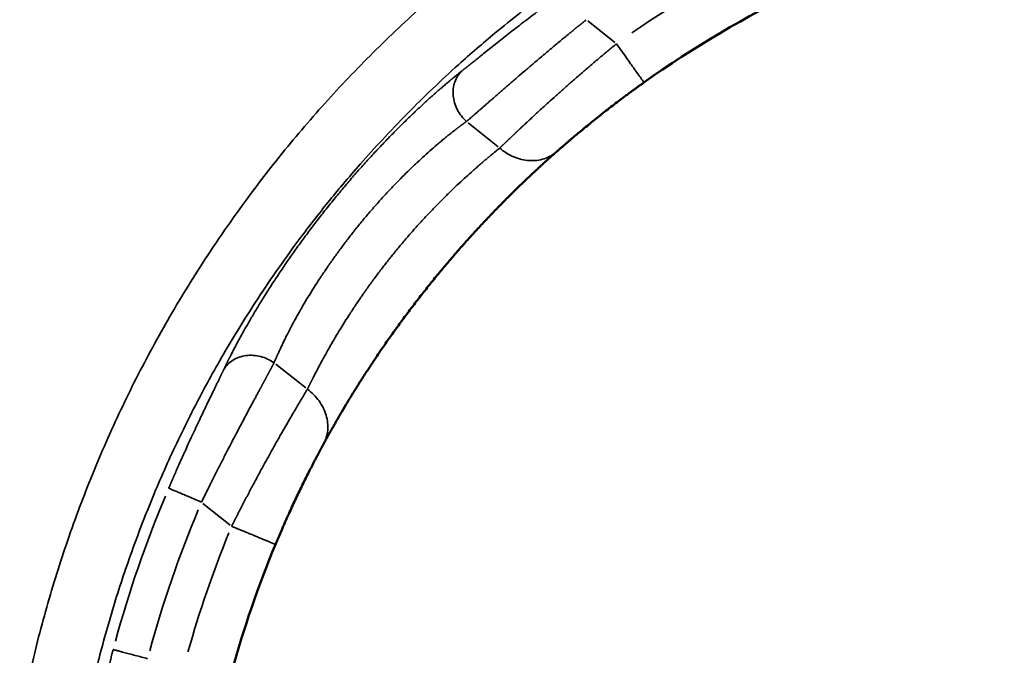
# Model space of a CAD drawing. Units: millimetres. Extents: x -334 to 5652, y 5 to 4029.
# Drawn here: x 4606 to 4772, y 3486 to 3593 of the extents above; entities that cross this region are included whole.
import ezdxf

# ---------------------------------------------------------------- set-up
doc = ezdxf.new("R2010")
doc.units = ezdxf.units.MM
doc.header["$MEASUREMENT"] = 0
doc.layers.add('MD_Visible', color=7, linetype='Continuous', lineweight=50)
doc.layers.add('MD_Visible Narrow', color=7, linetype='Continuous', lineweight=35)
doc.styles.get("Standard").update_dxf_attribs({"font": 'square721_bt_roman.ttf'})
doc.dimstyles.get("Standard").update_dxf_attribs({"dimtxt": 200, "dimasz": 100, "dimexe": 0.18, "dimexo": 0.0625, "dimgap": 40, "dimtad": 1, "dimdec": 0, "dimlfac": 0.1, "dimrnd": 5, "dimzin": 0, "dimdsep": 46, "dimtxsty": 'Standard', "dimcen": 0.09, "dimse1": 1, "dimse2": 1, "dimadec": 0, "dimazin": 0, "dimtfac": 1, "dimtdec": 0, "dimtofl": 0, "dimtmove": 0, "dimatfit": 3, "dimfxl": 1, "dimtolj": 1, "dimtzin": 0, "dimarcsym": 0})

# ---------------------------------------------------------------- blocks, each defined once
blk = doc.blocks.new('CustomObjectsInViewport8_0')
at = {"layer": 'MD_Visible'}
for start, end in [(67.4352, 74.6129), (16.0066, 35.422)]:
    blk.add_arc((5886.88, 2110.1), 180.44, start, end, dxfattribs=at)
for points, knots in [([(5973.01, 2268.65), (5972.99, 2268.66), (5972.95, 2268.68), (5972.88, 2268.72), (5972.81, 2268.76), (5972.74, 2268.79), (5972.68, 2268.83), (5972.61, 2268.87), (5972.53, 2268.91), (5972.46, 2268.95), (5972.39, 2268.99), (5972.32, 2269.03), (5972.24, 2269.06), (5972.17, 2269.1), (5972.09, 2269.15), (5972.02, 2269.19), (5971.94, 2269.23), (5971.86, 2269.27), (5971.78, 2269.31), (5971.7, 2269.35), (5971.52, 2269.45), (5971.23, 2269.6), (5970.82, 2269.82), (5970.4, 2270.04), (5969.81, 2270.35), (5969.04, 2270.74), (5968.06, 2271.24), (5967.03, 2271.76), (5965.95, 2272.29), (5964.82, 2272.84), (5963.65, 2273.39), (5962.45, 2273.95), (5961.43, 2274.41), (5960.6, 2274.79), (5959.97, 2275.07), (5959.34, 2275.35), (5958.83, 2275.57), (5958.44, 2275.74), (5958.18, 2275.85), (5957.93, 2275.96), (5957.67, 2276.07), (5957.41, 2276.18), (5957.15, 2276.29), (5956.9, 2276.4), (5956.64, 2276.5), (5956.38, 2276.61), (5956.2, 2276.69), (5956.12, 2276.72)], [0, 0, 0, 0, 0.006713, 0.013423, 0.020128, 0.02683, 0.033529, 0.040225, 0.046919, 0.053611, 0.060301, 0.066989, 0.073676, 0.080362, 0.087048, 0.093734, 0.100419, 0.107106, 0.113793, 0.120481, 0.12717, 0.158936, 0.190669, 0.222405, 0.254179, 0.317005, 0.379801, 0.442291, 0.50478, 0.567034, 0.629359, 0.691139, 0.752938, 0.783896, 0.814819, 0.845739, 0.876691, 0.889013, 0.901332, 0.913649, 0.925967, 0.938287, 0.950612, 0.962944, 0.975284, 0.987636, 1, 1, 1, 1]), ([(6022.29, 2229.35), (6022.27, 2229.38), (6022.23, 2229.42), (6022.16, 2229.49), (6022.1, 2229.57), (6022.04, 2229.64), (6021.97, 2229.71), (6021.91, 2229.78), (6021.84, 2229.86), (6021.78, 2229.93), (6021.71, 2230), (6021.65, 2230.08), (6021.58, 2230.15), (6021.51, 2230.23), (6021.44, 2230.31), (6021.37, 2230.38), (6021.3, 2230.46), (6021.23, 2230.54), (6021.16, 2230.62), (6021.09, 2230.7), (6021.02, 2230.78), (6020.95, 2230.86), (6020.87, 2230.94), (6020.8, 2231.02), (6020.73, 2231.1), (6020.65, 2231.19), (6020.58, 2231.27), (6020.36, 2231.51), (6020, 2231.9), (6019.47, 2232.48), (6018.92, 2233.07), (6018.16, 2233.89), (6017.15, 2234.95), (6015.86, 2236.28), (6014.49, 2237.67), (6013.04, 2239.1), (6011.52, 2240.57), (6009.94, 2242.06), (6008.3, 2243.58), (6006.6, 2245.11), (6004.85, 2246.64), (6003.05, 2248.17), (6001.23, 2249.68), (5999.37, 2251.18), (5997.5, 2252.65), (5995.61, 2254.1), (5993.72, 2255.51), (5991.84, 2256.87), (5989.98, 2258.19), (5988.13, 2259.45), (5986.32, 2260.66), (5984.55, 2261.82), (5982.83, 2262.91), (5981.18, 2263.94), (5979.59, 2264.9), (5978.33, 2265.64), (5977.37, 2266.2), (5976.68, 2266.6), (5976, 2266.99), (5975.5, 2267.27), (5975.16, 2267.46), (5974.97, 2267.57), (5974.78, 2267.68), (5974.59, 2267.78), (5974.4, 2267.89), (5974.22, 2267.99), (5974.04, 2268.09), (5973.86, 2268.18), (5973.69, 2268.28), (5973.51, 2268.38), (5973.34, 2268.47), (5973.18, 2268.56), (5973.07, 2268.62), (5973.01, 2268.65)], [0, 0, 0, 0, 0.002453, 0.004906, 0.007357, 0.009808, 0.012258, 0.014707, 0.017155, 0.019603, 0.022051, 0.024498, 0.026944, 0.029391, 0.031837, 0.034283, 0.036728, 0.039174, 0.041619, 0.044065, 0.04651, 0.048956, 0.051402, 0.053848, 0.056295, 0.058742, 0.061189, 0.063637, 0.079548, 0.095436, 0.111318, 0.127209, 0.158712, 0.190148, 0.221453, 0.252666, 0.283884, 0.315008, 0.34597, 0.37685, 0.407745, 0.438605, 0.469375, 0.50015, 0.530937, 0.561749, 0.59258, 0.623456, 0.65438, 0.685363, 0.71644, 0.747609, 0.778965, 0.810413, 0.841804, 0.873281, 0.889071, 0.904858, 0.920657, 0.936486, 0.941373, 0.946258, 0.951141, 0.956023, 0.960905, 0.965787, 0.970669, 0.975553, 0.980437, 0.985324, 0.990213, 0.995105, 1, 1, 1, 1]), ([(6033.92, 2214.68), (6033.89, 2214.72), (6033.83, 2214.8), (6033.75, 2214.92), (6033.66, 2215.04), (6033.57, 2215.16), (6033.49, 2215.28), (6033.4, 2215.4), (6033.32, 2215.52), (6033.23, 2215.64), (6033.14, 2215.76), (6033.06, 2215.88), (6032.97, 2216), (6032.88, 2216.12), (6032.8, 2216.24), (6032.71, 2216.36), (6032.62, 2216.48), (6032.54, 2216.59), (6032.45, 2216.71), (6032.36, 2216.83), (6032.17, 2217.1), (6031.86, 2217.51), (6031.44, 2218.07), (6031.03, 2218.63), (6030.48, 2219.36), (6029.79, 2220.25), (6028.98, 2221.3), (6028.18, 2222.31), (6027.4, 2223.28), (6026.64, 2224.22), (6025.91, 2225.11), (6025.21, 2225.96), (6024.65, 2226.62), (6024.22, 2227.12), (6023.91, 2227.48), (6023.61, 2227.83), (6023.38, 2228.1), (6023.21, 2228.29), (6023.1, 2228.42), (6022.99, 2228.55), (6022.89, 2228.67), (6022.78, 2228.79), (6022.68, 2228.91), (6022.58, 2229.02), (6022.48, 2229.14), (6022.38, 2229.25), (6022.32, 2229.32), (6022.29, 2229.35)], [0, 0, 0, 0, 0.006516, 0.013028, 0.019536, 0.026042, 0.032544, 0.039044, 0.045542, 0.052038, 0.058532, 0.065025, 0.071517, 0.078008, 0.084499, 0.09099, 0.09748, 0.103972, 0.110464, 0.116957, 0.123451, 0.154521, 0.185552, 0.216578, 0.247632, 0.309625, 0.371657, 0.433677, 0.495838, 0.558426, 0.620999, 0.683669, 0.746374, 0.778028, 0.809655, 0.841288, 0.872962, 0.885662, 0.898356, 0.911048, 0.92374, 0.936433, 0.94913, 0.961833, 0.974544, 0.987266, 1, 1, 1, 1])]:
    blk.add_open_spline(points, degree=3, knots=knots, dxfattribs=at)
at = {"layer": 'MD_Visible Narrow', "extrusion": (1, -2.22045e-16, 2.96653e-13)}
for p, q in [((5959.39, 2284.36), (5963.04, 2288.94)), ((5986.5, 2276.68), (5982.47, 2271.64)), ((6023.1, 2239.24), (6027.12, 2244.29)), ((6044.29, 2224.14), (6040.64, 2219.57))]:
    blk.add_line(p, q, dxfattribs=at)
at = {"layer": 'MD_Visible Narrow', "extrusion": (0, -2.22045e-16, -1)}
for radius, start, end in [(200.69, 105.2916, 112.6817), (188.44, 105.746, 112.2059), (188.44, 145.5488, 163.0226)]:
    blk.add_arc((-5886.88, 2110.1), radius, start, end, dxfattribs=at)
at = {"layer": 'MD_Visible Narrow'}
blk.add_arc((5886.88, 2110.1), 194.69, 67.3183, 74.7084, dxfattribs=at)
for points, knots in [([(5844.37, 2319.17), (5844.52, 2319.2), (5844.82, 2319.26), (5845.26, 2319.35), (5845.71, 2319.44), (5846.16, 2319.53), (5846.61, 2319.61), (5847.06, 2319.7), (5847.5, 2319.78), (5847.95, 2319.86), (5848.4, 2319.95), (5848.85, 2320.03), (5849.3, 2320.11), (5849.75, 2320.19), (5850.2, 2320.26), (5850.65, 2320.34), (5851.1, 2320.42), (5851.55, 2320.49), (5852, 2320.57), (5852.45, 2320.64), (5852.9, 2320.71), (5853.35, 2320.79), (5853.8, 2320.86), (5854.25, 2320.93), (5854.7, 2321), (5855.15, 2321.06), (5855.6, 2321.13), (5856.88, 2321.32), (5858.98, 2321.61), (5861.92, 2321.97), (5864.87, 2322.29), (5868.79, 2322.67), (5873.72, 2323.04), (5879.63, 2323.32), (5885.56, 2323.44), (5891.49, 2323.4), (5897.41, 2323.19), (5905.29, 2322.69), (5915.12, 2321.67), (5924.87, 2320.1), (5932.61, 2318.52), (5938.39, 2317.18), (5944.12, 2315.68), (5949.81, 2314.02), (5955.45, 2312.21), (5962.89, 2309.59), (5972.06, 2305.93), (5982.82, 2300.93), (5991.55, 2296.27), (5998.38, 2292.25), (6003.65, 2288.94), (6009.05, 2285.33), (6014.1, 2281.71), (6018.6, 2278.31), (6022.78, 2274.98), (6027.09, 2271.36), (6032.97, 2266.14), (6040.07, 2259.3), (6048.13, 2250.61), (6055.71, 2241.49), (6061.58, 2233.55), (6066.01, 2227.01), (6070.24, 2220.38), (6075.18, 2211.88), (6080.53, 2201.38), (6085.3, 2190.58), (6089.46, 2179.54), (6092.99, 2168.3), (6095.42, 2158.78), (6097.04, 2151.1), (6098.1, 2145.3), (6098.99, 2139.47), (6099.6, 2134.59), (6100.01, 2130.68), (6100.28, 2127.75), (6100.5, 2124.81), (6100.64, 2122.54), (6100.73, 2120.96), (6100.77, 2120.05), (6100.81, 2119.15), (6100.85, 2118.24), (6100.88, 2117.34), (6100.91, 2116.43), (6100.94, 2115.53), (6100.96, 2114.62), (6100.97, 2113.72), (6100.99, 2112.81), (6101, 2111.91), (6101, 2111), (6101, 2110.4), (6101, 2110.1)], [0, 0, 0, 0, 0.001205, 0.00241, 0.003615, 0.004819, 0.006024, 0.007229, 0.008433, 0.009638, 0.010842, 0.012047, 0.013251, 0.014456, 0.01566, 0.016864, 0.018069, 0.019273, 0.020478, 0.021682, 0.022886, 0.024091, 0.025296, 0.0265, 0.027705, 0.028909, 0.030114, 0.031319, 0.039136, 0.046953, 0.05477, 0.062588, 0.078218, 0.093851, 0.109502, 0.125159, 0.140809, 0.156463, 0.187713, 0.218991, 0.234654, 0.250315, 0.265974, 0.281635, 0.297266, 0.312897, 0.344146, 0.375495, 0.406901, 0.422615, 0.438318, 0.456242, 0.474166, 0.487563, 0.500972, 0.516561, 0.532153, 0.56341, 0.59474, 0.626094, 0.657424, 0.673054, 0.688684, 0.719823, 0.750947, 0.782132, 0.813303, 0.844415, 0.875507, 0.891065, 0.906626, 0.922204, 0.937779, 0.945561, 0.953344, 0.96113, 0.968919, 0.971311, 0.973703, 0.976095, 0.978486, 0.980877, 0.983267, 0.985658, 0.988048, 0.990439, 0.992829, 0.995219, 0.99761, 1, 1, 1, 1]), ([(6089.02, 2110.1), (6089.02, 2110.25), (6089.02, 2110.56), (6089.01, 2111.03), (6089.01, 2111.49), (6089.01, 2111.96), (6089, 2112.42), (6089, 2112.89), (6088.99, 2113.35), (6088.98, 2113.82), (6088.97, 2114.29), (6088.96, 2114.75), (6088.95, 2115.22), (6088.94, 2115.69), (6088.93, 2116.16), (6088.91, 2116.62), (6088.9, 2117.09), (6088.88, 2117.56), (6088.86, 2118.03), (6088.84, 2118.49), (6088.82, 2118.96), (6088.8, 2119.43), (6088.78, 2119.9), (6088.76, 2120.37), (6088.73, 2120.84), (6088.71, 2121.3), (6088.68, 2121.77), (6088.65, 2122.24), (6088.62, 2122.71), (6088.59, 2123.18), (6088.56, 2123.65), (6088.53, 2124.12), (6088.5, 2124.59), (6088.46, 2125.06), (6088.43, 2125.53), (6088.39, 2126), (6088.36, 2126.47), (6088.32, 2126.94), (6088.28, 2127.41), (6088.24, 2127.88), (6088.19, 2128.35), (6088.15, 2128.82), (6088.11, 2129.29), (6088.06, 2129.76), (6088.02, 2130.23), (6087.97, 2130.7), (6087.92, 2131.18), (6087.87, 2131.65), (6087.82, 2132.12), (6087.77, 2132.59), (6087.71, 2133.06), (6087.66, 2133.53), (6087.61, 2134), (6087.55, 2134.47), (6087.49, 2134.94), (6087.43, 2135.41), (6087.37, 2135.89), (6087.31, 2136.36), (6087.25, 2136.83), (6087.19, 2137.3), (6087.12, 2137.77), (6087.06, 2138.24), (6086.99, 2138.71), (6086.92, 2139.18), (6086.85, 2139.65), (6086.79, 2140.12), (6086.71, 2140.6), (6086.64, 2141.07), (6086.57, 2141.54), (6086.49, 2142.01), (6086.42, 2142.48), (6086.34, 2142.95), (6086.26, 2143.42), (6086.19, 2143.89), (6086.11, 2144.36), (6086.02, 2144.83), (6085.94, 2145.3), (6085.86, 2145.77), (6085.77, 2146.24), (6085.69, 2146.71), (6085.6, 2147.18), (6085.51, 2147.65), (6085.43, 2148.12), (6085.34, 2148.59), (6085.24, 2149.06), (6085.15, 2149.53), (6084.59, 2152.37), (6083.43, 2157.61), (6081.45, 2165.23), (6079.12, 2172.92), (6076.43, 2180.64), (6073.82, 2187.27), (6071.43, 2192.83), (6069.35, 2197.34), (6067.12, 2201.88), (6064.04, 2207.78), (6059.87, 2215.09), (6054.57, 2223.41), (6048.68, 2231.7), (6042.84, 2239.13), (6036.13, 2246.89), (6030.09, 2253.22), (6024.43, 2258.63), (6020.44, 2262.24), (6016.93, 2265.26), (6012.89, 2268.59), (6008.22, 2272.23), (6002.79, 2276.16), (5996.36, 2280.52), (5988.87, 2285.16), (5979.99, 2290.07), (5971.03, 2294.45), (5961.83, 2298.39), (5952.63, 2301.82), (5943.37, 2304.76), (5934.19, 2307.2), (5924.91, 2309.21), (5915.51, 2310.79), (5905.94, 2311.93), (5896.39, 2312.6), (5889.75, 2312.76), (5886.01, 2312.75), (5885.14, 2312.75), (5884.26, 2312.74), (5883.68, 2312.73), (5883.39, 2312.72)], [0, 0, 0, 0, 0.001445, 0.002891, 0.004337, 0.005784, 0.007232, 0.008681, 0.01013, 0.01158, 0.01303, 0.014481, 0.015933, 0.017385, 0.018838, 0.020292, 0.021746, 0.023201, 0.024657, 0.026113, 0.02757, 0.029027, 0.030485, 0.031944, 0.033403, 0.034863, 0.036324, 0.037785, 0.039246, 0.040708, 0.042171, 0.043635, 0.045098, 0.046563, 0.048028, 0.049494, 0.05096, 0.052426, 0.053894, 0.055362, 0.05683, 0.058299, 0.059768, 0.061238, 0.062709, 0.06418, 0.065651, 0.067123, 0.068596, 0.070069, 0.071542, 0.073016, 0.074491, 0.075966, 0.077441, 0.078917, 0.080393, 0.08187, 0.083348, 0.084825, 0.086304, 0.087782, 0.089261, 0.090741, 0.092221, 0.093701, 0.095182, 0.096664, 0.098145, 0.099628, 0.10111, 0.102593, 0.104076, 0.10556, 0.107044, 0.108529, 0.110014, 0.111499, 0.112985, 0.114471, 0.115957, 0.117444, 0.118931, 0.120419, 0.121907, 0.123395, 0.124883, 0.148903, 0.173406, 0.198383, 0.223826, 0.249725, 0.264847, 0.280293, 0.296062, 0.312153, 0.342396, 0.374621, 0.404226, 0.43737, 0.462798, 0.500059, 0.519128, 0.535881, 0.550317, 0.562437, 0.584738, 0.605611, 0.625054, 0.657315, 0.687815, 0.719793, 0.750376, 0.781234, 0.811437, 0.84097, 0.869818, 0.899957, 0.929918, 0.959665, 0.989165, 0.991874, 0.994582, 0.997291, 1, 1, 1, 1]), ([(5896.83, 2311.69), (5896.86, 2311.69), (5896.92, 2311.68), (5897.01, 2311.67), (5897.1, 2311.65), (5897.19, 2311.64), (5897.29, 2311.63), (5897.38, 2311.61), (5897.47, 2311.6), (5897.57, 2311.59), (5897.67, 2311.57), (5897.76, 2311.56), (5897.86, 2311.55), (5897.96, 2311.53), (5898.06, 2311.52), (5898.16, 2311.51), (5898.36, 2311.48), (5898.66, 2311.44), (5899.07, 2311.38), (5899.49, 2311.33), (5900.06, 2311.25), (5900.82, 2311.15), (5901.77, 2311.02), (5902.78, 2310.89), (5904.18, 2310.7), (5906.04, 2310.45), (5908.44, 2310.11), (5911.01, 2309.73), (5913.72, 2309.3), (5916.55, 2308.83), (5919.49, 2308.3), (5922.52, 2307.73), (5925.1, 2307.2), (5927.19, 2306.76), (5928.78, 2306.41), (5930.38, 2306.05), (5931.72, 2305.74), (5932.79, 2305.48), (5933.59, 2305.28), (5934.4, 2305.09), (5935.07, 2304.92), (5935.61, 2304.78), (5936.01, 2304.68), (5936.41, 2304.58), (5936.81, 2304.48), (5937.21, 2304.37), (5937.62, 2304.27), (5938.02, 2304.16), (5938.28, 2304.09), (5938.42, 2304.05)], [0, 0, 0, 0, 0.004083, 0.008167, 0.012252, 0.016339, 0.020427, 0.024517, 0.028609, 0.032702, 0.036797, 0.040895, 0.044994, 0.049096, 0.0532, 0.057306, 0.061415, 0.076857, 0.0923, 0.10775, 0.123213, 0.154173, 0.185245, 0.216265, 0.247345, 0.309154, 0.371297, 0.433705, 0.496429, 0.559101, 0.621997, 0.684602, 0.747424, 0.778969, 0.81059, 0.842213, 0.873861, 0.889629, 0.905415, 0.921224, 0.93706, 0.944928, 0.952795, 0.960661, 0.968527, 0.976393, 0.984261, 0.992129, 1, 1, 1, 1]), ([(5938.42, 2304.05), (5938.41, 2304.04), (5938.4, 2304), (5938.36, 2303.84), (5938.33, 2303.73), (5938.25, 2303.43), (5938.2, 2303.24), (5938.09, 2302.8), (5938.02, 2302.55), (5937.87, 2301.99), (5937.79, 2301.68), (5937.62, 2301.03), (5937.52, 2300.69), (5937.34, 2300), (5937.25, 2299.64), (5937.06, 2298.94), (5936.97, 2298.6), (5936.88, 2298.26)], [0, 0, 0, 0, 0.125, 0.125, 0.25, 0.25, 0.375, 0.375, 0.5, 0.5, 0.625, 0.625, 0.75, 0.75, 0.875, 0.875, 1, 1, 1, 1]), ([(5965.59, 2294.71), (5965.58, 2294.69), (5965.56, 2294.64), (5965.49, 2294.48), (5965.45, 2294.36), (5965.32, 2294.07), (5965.25, 2293.9), (5965.07, 2293.49), (5964.98, 2293.26), (5964.76, 2292.75), (5964.64, 2292.48), (5964.39, 2291.89), (5964.26, 2291.57), (5963.98, 2290.92), (5963.83, 2290.58), (5963.54, 2289.89), (5963.39, 2289.54), (5963.24, 2289.19)], [0, 0, 0, 0, 0.125, 0.125, 0.25, 0.25, 0.375, 0.375, 0.5, 0.5, 0.625, 0.625, 0.75, 0.75, 0.875, 0.875, 1, 1, 1, 1]), ([(5965.59, 2294.71), (5965.64, 2294.68), (5965.74, 2294.64), (5965.9, 2294.57), (5966.05, 2294.51), (5966.2, 2294.44), (5966.35, 2294.38), (5966.5, 2294.31), (5966.66, 2294.25), (5966.81, 2294.18), (5966.96, 2294.12), (5967.11, 2294.05), (5967.26, 2293.99), (5967.41, 2293.92), (5967.56, 2293.86), (5967.71, 2293.79), (5967.87, 2293.72), (5968.02, 2293.66), (5968.17, 2293.59), (5968.32, 2293.53), (5968.47, 2293.46), (5968.82, 2293.31), (5969.37, 2293.06), (5970.12, 2292.73), (5970.86, 2292.4), (5971.84, 2291.96), (5973.05, 2291.41), (5974.46, 2290.76), (5975.83, 2290.11), (5977.16, 2289.49), (5978.44, 2288.88), (5979.67, 2288.29), (5980.83, 2287.73), (5981.75, 2287.28), (5982.45, 2286.94), (5982.96, 2286.7), (5983.45, 2286.46), (5983.82, 2286.28), (5984.08, 2286.15), (5984.24, 2286.07), (5984.41, 2286), (5984.56, 2285.92), (5984.72, 2285.85), (5984.87, 2285.77), (5985.02, 2285.7), (5985.17, 2285.63), (5985.32, 2285.56), (5985.46, 2285.49), (5985.55, 2285.45), (5985.6, 2285.43)], [0, 0, 0, 0, 0.0063165, 0.0126301, 0.018941, 0.0252495, 0.0315558, 0.0378601, 0.0441626, 0.0504636, 0.0567633, 0.0630619, 0.0693597, 0.0756569, 0.0819537, 0.0882503, 0.094547, 0.1008441, 0.1071416, 0.1134399, 0.1197393, 0.1260398, 0.1577144, 0.1893349, 0.2209309, 0.2525319, 0.3154687, 0.378307, 0.4408834, 0.5033857, 0.5660161, 0.628433, 0.6905906, 0.7525569, 0.7836651, 0.814693, 0.8456739, 0.8766418, 0.8878978, 0.8991406, 0.9103718, 0.9215931, 0.9328059, 0.9440121, 0.9552131, 0.9664108, 0.9776068, 0.9888026, 1, 1, 1, 1]), ([(5986.72, 2276.96), (5986.69, 2276.98), (5986.64, 2277), (5986.57, 2277.05), (5986.49, 2277.09), (5986.41, 2277.13), (5986.33, 2277.17), (5986.25, 2277.21), (5986.16, 2277.26), (5986.08, 2277.3), (5986, 2277.35), (5985.91, 2277.39), (5985.83, 2277.44), (5985.74, 2277.48), (5985.66, 2277.53), (5985.57, 2277.57), (5985.48, 2277.62), (5985.39, 2277.67), (5985.3, 2277.72), (5985.21, 2277.77), (5985.12, 2277.81), (5985.03, 2277.86), (5984.94, 2277.91), (5984.84, 2277.96), (5984.75, 2278.01), (5984.66, 2278.06), (5984.56, 2278.11), (5984.46, 2278.17), (5984.37, 2278.22), (5984.27, 2278.27), (5984.17, 2278.32), (5984.07, 2278.38), (5983.97, 2278.43), (5983.87, 2278.48), (5983.77, 2278.54), (5983.67, 2278.59), (5983.57, 2278.65), (5983.46, 2278.71), (5983.36, 2278.76), (5983.25, 2278.82), (5983.15, 2278.87), (5983.04, 2278.93), (5982.93, 2278.99), (5982.83, 2279.05), (5982.72, 2279.1), (5982.61, 2279.16), (5982.5, 2279.22), (5982.26, 2279.35), (5981.89, 2279.55), (5981.37, 2279.83), (5980.84, 2280.12), (5980.26, 2280.43), (5979.62, 2280.77), (5978.82, 2281.2), (5977.88, 2281.7), (5976.65, 2282.35), (5975.24, 2283.09), (5973.64, 2283.93), (5971.98, 2284.8), (5970.57, 2285.52), (5969.43, 2286.1), (5968.56, 2286.54), (5967.68, 2286.99), (5966.99, 2287.33), (5966.5, 2287.58), (5966.22, 2287.72), (5965.93, 2287.86), (5965.65, 2288), (5965.36, 2288.15), (5965.06, 2288.29), (5964.77, 2288.44), (5964.47, 2288.59), (5964.16, 2288.74), (5963.86, 2288.89), (5963.55, 2289.04), (5963.34, 2289.14), (5963.24, 2289.19)], [0, 0, 0, 0, 0.005374, 0.010752, 0.016136, 0.021525, 0.026918, 0.032316, 0.037719, 0.043126, 0.048538, 0.053954, 0.059374, 0.064799, 0.070227, 0.07566, 0.081096, 0.086536, 0.091979, 0.097426, 0.102877, 0.10833, 0.113787, 0.119247, 0.12471, 0.130176, 0.135644, 0.141115, 0.146589, 0.152065, 0.157544, 0.163025, 0.168507, 0.173992, 0.179479, 0.184968, 0.190458, 0.19595, 0.201443, 0.206938, 0.212434, 0.217931, 0.223429, 0.228928, 0.234428, 0.239929, 0.24543, 0.250932, 0.275665, 0.300574, 0.325645, 0.350863, 0.380728, 0.410914, 0.456833, 0.501076, 0.56282, 0.62571, 0.687328, 0.750518, 0.780962, 0.811965, 0.843521, 0.875623, 0.885476, 0.895422, 0.905462, 0.915595, 0.925821, 0.93614, 0.946552, 0.957057, 0.967654, 0.978344, 0.989126, 1, 1, 1, 1]), ([(5985.6, 2285.43), (5985.63, 2285.41), (5985.69, 2285.38), (5985.79, 2285.34), (5985.88, 2285.29), (5985.98, 2285.25), (5986.08, 2285.2), (5986.18, 2285.15), (5986.27, 2285.1), (5986.37, 2285.06), (5986.47, 2285.01), (5986.57, 2284.96), (5986.68, 2284.91), (5986.78, 2284.86), (5986.88, 2284.81), (5986.99, 2284.76), (5987.09, 2284.7), (5987.2, 2284.65), (5987.3, 2284.6), (5987.41, 2284.54), (5987.52, 2284.49), (5987.63, 2284.43), (5987.74, 2284.38), (5987.85, 2284.32), (5987.96, 2284.27), (5988.26, 2284.12), (5988.75, 2283.86), (5989.46, 2283.49), (5990.19, 2283.1), (5991.2, 2282.55), (5992.51, 2281.82), (5994.15, 2280.88), (5995.86, 2279.86), (5997.63, 2278.78), (5999.46, 2277.63), (6001.32, 2276.41), (6003.21, 2275.14), (6005.13, 2273.81), (6007.06, 2272.42), (6008.99, 2271), (6010.92, 2269.53), (6012.83, 2268.02), (6014.72, 2266.49), (6016.58, 2264.94), (6018.41, 2263.37), (6020.18, 2261.8), (6021.9, 2260.23), (6023.57, 2258.67), (6025.17, 2257.12), (6026.7, 2255.6), (6028.15, 2254.11), (6029.52, 2252.67), (6030.81, 2251.28), (6031.8, 2250.17), (6032.56, 2249.31), (6033.1, 2248.68), (6033.62, 2248.08), (6034, 2247.62), (6034.26, 2247.32), (6034.4, 2247.14), (6034.55, 2246.97), (6034.69, 2246.8), (6034.83, 2246.63), (6034.96, 2246.46), (6035.09, 2246.3), (6035.23, 2246.14), (6035.35, 2245.98), (6035.48, 2245.82), (6035.6, 2245.66), (6035.73, 2245.51), (6035.81, 2245.41), (6035.85, 2245.36)], [0, 0, 0, 0, 0.002569, 0.005137, 0.007706, 0.010276, 0.012845, 0.015415, 0.017985, 0.020556, 0.023127, 0.025699, 0.028272, 0.030846, 0.03342, 0.035996, 0.038572, 0.04115, 0.043729, 0.04631, 0.048891, 0.051474, 0.054059, 0.056645, 0.059233, 0.061823, 0.077371, 0.092931, 0.108517, 0.124149, 0.15526, 0.18644, 0.217632, 0.248873, 0.280258, 0.311659, 0.343004, 0.374352, 0.40581, 0.437247, 0.468676, 0.500104, 0.531568, 0.562978, 0.59441, 0.625862, 0.657201, 0.688566, 0.71996, 0.751351, 0.782679, 0.813982, 0.84507, 0.8761, 0.891695, 0.907239, 0.92275, 0.938242, 0.943011, 0.947774, 0.952534, 0.95729, 0.962042, 0.966792, 0.971539, 0.976284, 0.981028, 0.985772, 0.990514, 0.995257, 1, 1, 1, 1]), ([(5985.6, 2285.43), (5985.91, 2285.24), (5986.2, 2285.02), (5986.72, 2284.5), (5986.96, 2284.2), (5987.36, 2283.56), (5987.52, 2283.22), (5987.78, 2282.48), (5987.87, 2282.09), (5987.98, 2281.3), (5987.99, 2280.89), (5987.94, 2280.07), (5987.87, 2279.65), (5987.67, 2278.84), (5987.53, 2278.44), (5987.17, 2277.67), (5986.96, 2277.31), (5986.72, 2276.96)], [0, 0, 0, 0, 0.125, 0.125, 0.25, 0.25, 0.375, 0.375, 0.5, 0.5, 0.625, 0.625, 0.75, 0.75, 0.875, 0.875, 1, 1, 1, 1]), ([(5956.12, 2276.72), (5956.12, 2276.72), (5956.13, 2276.76), (5956.2, 2276.93), (5956.26, 2277.06), (5956.37, 2277.33), (5956.41, 2277.43), (5956.51, 2277.66), (5956.56, 2277.79), (5956.68, 2278.06), (5956.74, 2278.21), (5956.87, 2278.53), (5956.94, 2278.71), (5957.09, 2279.07), (5957.17, 2279.26), (5957.33, 2279.65), (5957.42, 2279.86), (5957.6, 2280.28), (5957.69, 2280.49), (5957.87, 2280.94), (5957.96, 2281.16), (5958.25, 2281.84), (5958.44, 2282.31), (5958.82, 2283.22), (5959.01, 2283.67), (5959.19, 2284.11)], [0, 0, 0, 0, 0.125, 0.125, 0.25, 0.25, 0.3125, 0.3125, 0.375, 0.375, 0.4375, 0.4375, 0.5, 0.5, 0.5625, 0.5625, 0.625, 0.625, 0.6875, 0.6875, 0.75, 0.75, 0.875, 0.875, 1, 1, 1, 1]), ([(5959.19, 2284.11), (5959.24, 2284.08), (5959.35, 2284.03), (5959.5, 2283.95), (5959.66, 2283.87), (5959.82, 2283.79), (5959.98, 2283.71), (5960.13, 2283.63), (5960.29, 2283.55), (5960.44, 2283.47), (5960.6, 2283.4), (5960.75, 2283.32), (5960.9, 2283.24), (5961.05, 2283.16), (5961.21, 2283.09), (5961.36, 2283.01), (5961.51, 2282.93), (5961.66, 2282.86), (5961.8, 2282.78), (5961.95, 2282.7), (5962.1, 2282.63), (5962.25, 2282.55), (5962.39, 2282.48), (5962.54, 2282.4), (5962.93, 2282.2), (5963.56, 2281.87), (5964.43, 2281.41), (5965.28, 2280.97), (5966.49, 2280.32), (5968.03, 2279.5), (5969.74, 2278.57), (5971.23, 2277.74), (5972.36, 2277.12), (5973.28, 2276.6), (5974.02, 2276.18), (5974.74, 2275.77), (5975.44, 2275.37), (5976.12, 2274.98), (5976.78, 2274.59), (5977.43, 2274.22), (5977.91, 2273.94), (5978.25, 2273.74), (5978.46, 2273.61), (5978.67, 2273.49), (5978.88, 2273.37), (5979.08, 2273.25), (5979.28, 2273.13), (5979.48, 2273.02), (5979.67, 2272.9), (5979.87, 2272.79), (5980.05, 2272.67), (5980.24, 2272.56), (5980.42, 2272.45), (5980.61, 2272.35), (5980.78, 2272.24), (5980.96, 2272.13), (5981.13, 2272.03), (5981.3, 2271.93), (5981.47, 2271.83), (5981.63, 2271.73), (5981.79, 2271.64), (5981.95, 2271.54), (5982.1, 2271.45), (5982.2, 2271.39), (5982.25, 2271.36)], [0, 0, 0, 0, 0.00561, 0.0112, 0.01677, 0.022319, 0.027849, 0.033358, 0.038846, 0.044315, 0.049763, 0.05519, 0.060597, 0.065983, 0.071349, 0.076694, 0.082019, 0.087322, 0.092606, 0.097868, 0.10311, 0.108331, 0.113531, 0.11871, 0.123869, 0.155654, 0.186993, 0.217877, 0.248298, 0.320176, 0.390329, 0.444332, 0.497556, 0.527772, 0.560203, 0.591586, 0.622683, 0.654268, 0.685701, 0.716957, 0.748012, 0.758959, 0.769912, 0.780871, 0.791834, 0.802802, 0.813773, 0.824746, 0.835721, 0.846696, 0.857672, 0.868647, 0.87962, 0.890591, 0.901559, 0.912523, 0.923482, 0.934436, 0.945384, 0.956324, 0.967257, 0.978181, 0.989096, 1, 1, 1, 1]), ([(6027.35, 2244.57), (6027.33, 2244.59), (6027.29, 2244.64), (6027.24, 2244.72), (6027.18, 2244.79), (6027.13, 2244.87), (6027.07, 2244.96), (6027, 2245.04), (6026.94, 2245.13), (6026.88, 2245.22), (6026.81, 2245.31), (6026.74, 2245.4), (6026.67, 2245.5), (6026.59, 2245.6), (6026.52, 2245.7), (6026.44, 2245.81), (6026.36, 2245.91), (6026.27, 2246.02), (6026.19, 2246.14), (6026.1, 2246.25), (6025.94, 2246.46), (6025.65, 2246.83), (6025.23, 2247.36), (6024.78, 2247.93), (6024.33, 2248.47), (6023.89, 2249), (6023.25, 2249.75), (6022.41, 2250.72), (6021.33, 2251.93), (6020.17, 2253.18), (6018.97, 2254.42), (6017.69, 2255.71), (6016.38, 2256.98), (6015, 2258.28), (6013.58, 2259.56), (6012.11, 2260.84), (6010.62, 2262.1), (6009.6, 2262.93), (6008.58, 2263.75), (6007.54, 2264.55), (6005.98, 2265.73), (6004.41, 2266.88), (6002.84, 2267.97), (6001.27, 2269.03), (5999.74, 2270.03), (5998.2, 2270.99), (5996.72, 2271.88), (5995.25, 2272.73), (5993.87, 2273.49), (5992.49, 2274.23), (5991.44, 2274.77), (5990.57, 2275.21), (5989.92, 2275.52), (5989.31, 2275.82), (5988.84, 2276.03), (5988.53, 2276.18), (5988.28, 2276.29), (5988.05, 2276.39), (5987.83, 2276.49), (5987.62, 2276.58), (5987.42, 2276.67), (5987.23, 2276.75), (5987.05, 2276.83), (5986.88, 2276.9), (5986.77, 2276.94), (5986.72, 2276.96)], [0, 0, 0, 0, 0.002745, 0.00555, 0.008416, 0.011342, 0.014329, 0.017378, 0.020487, 0.023657, 0.026888, 0.03018, 0.033534, 0.036949, 0.040425, 0.043962, 0.04756, 0.05122, 0.054941, 0.058723, 0.062567, 0.074977, 0.093946, 0.111792, 0.125294, 0.14173, 0.156535, 0.187747, 0.220292, 0.250446, 0.282496, 0.313046, 0.344687, 0.375349, 0.406798, 0.437672, 0.468849, 0.499899, 0.500002, 0.531009, 0.562201, 0.593072, 0.62452, 0.655189, 0.6868, 0.717352, 0.749387, 0.779435, 0.811874, 0.84074, 0.874482, 0.888039, 0.905932, 0.924965, 0.93738, 0.944637, 0.951672, 0.958486, 0.965078, 0.971449, 0.9776, 0.983529, 0.989239, 0.994729, 1, 1, 1, 1]), ([(5973.01, 2268.65), (5973.37, 2268.45), (5973.75, 2268.3), (5974.54, 2268.06), (5974.94, 2267.98), (5975.77, 2267.9), (5976.19, 2267.91), (5977.04, 2267.99), (5977.47, 2268.08), (5978.3, 2268.32), (5978.72, 2268.48), (5979.52, 2268.88), (5979.91, 2269.12), (5980.65, 2269.66), (5981.01, 2269.96), (5981.67, 2270.62), (5981.97, 2270.98), (5982.25, 2271.36)], [0, 0, 0, 0, 0.125, 0.125, 0.25, 0.25, 0.375, 0.375, 0.5, 0.5, 0.625, 0.625, 0.75, 0.75, 0.875, 0.875, 1, 1, 1, 1]), ([(5982.25, 2271.36), (5982.28, 2271.35), (5982.33, 2271.32), (5982.41, 2271.28), (5982.5, 2271.24), (5982.59, 2271.19), (5982.67, 2271.15), (5982.76, 2271.11), (5982.86, 2271.06), (5982.95, 2271.01), (5983.05, 2270.97), (5983.14, 2270.92), (5983.25, 2270.87), (5983.35, 2270.82), (5983.45, 2270.77), (5983.56, 2270.71), (5983.67, 2270.66), (5983.78, 2270.6), (5983.89, 2270.55), (5984, 2270.49), (5984.12, 2270.43), (5984.37, 2270.3), (5984.78, 2270.09), (5985.32, 2269.81), (5985.92, 2269.5), (5986.56, 2269.16), (5987.23, 2268.8), (5988.09, 2268.32), (5989.2, 2267.7), (5990.6, 2266.89), (5992.06, 2266.02), (5993.52, 2265.12), (5995.05, 2264.14), (5996.57, 2263.14), (5998.14, 2262.07), (5999.69, 2260.97), (6001.26, 2259.82), (6002.82, 2258.65), (6003.85, 2257.83), (6004.88, 2257.02), (6005.89, 2256.19), (6007.39, 2254.94), (6008.86, 2253.66), (6010.28, 2252.39), (6011.66, 2251.11), (6012.98, 2249.84), (6014.27, 2248.57), (6015.48, 2247.35), (6016.65, 2246.12), (6017.75, 2244.94), (6018.6, 2244), (6019.26, 2243.26), (6019.76, 2242.68), (6020.24, 2242.13), (6020.68, 2241.61), (6021.07, 2241.15), (6021.39, 2240.77), (6021.62, 2240.5), (6021.77, 2240.32), (6021.91, 2240.15), (6022.05, 2239.98), (6022.18, 2239.82), (6022.31, 2239.66), (6022.43, 2239.51), (6022.55, 2239.37), (6022.66, 2239.23), (6022.77, 2239.09), (6022.84, 2239), (6022.87, 2238.96)], [0, 0, 0, 0, 0.002793, 0.005621, 0.008483, 0.01138, 0.014313, 0.01728, 0.020282, 0.023318, 0.02639, 0.029497, 0.032638, 0.035815, 0.039026, 0.042273, 0.045554, 0.04887, 0.052221, 0.055607, 0.059027, 0.062482, 0.077224, 0.093786, 0.106425, 0.125019, 0.142952, 0.156238, 0.187573, 0.220605, 0.250375, 0.282532, 0.312886, 0.344611, 0.375261, 0.406724, 0.437574, 0.468817, 0.499848, 0.5, 0.531004, 0.562202, 0.593065, 0.624545, 0.655139, 0.686836, 0.717222, 0.749425, 0.779051, 0.811924, 0.843155, 0.856572, 0.874533, 0.893325, 0.905977, 0.92262, 0.937416, 0.943677, 0.949823, 0.955856, 0.961774, 0.967578, 0.973267, 0.978842, 0.984303, 0.98965, 0.994882, 1, 1, 1, 1]), ([(6035.85, 2245.36), (6035.59, 2245.62), (6035.31, 2245.85), (6034.69, 2246.25), (6034.35, 2246.41), (6033.64, 2246.66), (6033.26, 2246.74), (6032.49, 2246.83), (6032.09, 2246.83), (6031.29, 2246.76), (6030.89, 2246.68), (6030.1, 2246.45), (6029.71, 2246.29), (6028.96, 2245.91), (6028.61, 2245.68), (6027.94, 2245.17), (6027.63, 2244.88), (6027.35, 2244.57)], [0, 0, 0, 0, 0.125, 0.125, 0.25, 0.25, 0.375, 0.375, 0.5, 0.5, 0.625, 0.625, 0.75, 0.75, 0.875, 0.875, 1, 1, 1, 1]), ([(6035.85, 2245.36), (6035.86, 2245.33), (6035.9, 2245.29), (6035.95, 2245.22), (6036, 2245.15), (6036.06, 2245.09), (6036.11, 2245.02), (6036.17, 2244.95), (6036.23, 2244.88), (6036.28, 2244.8), (6036.34, 2244.73), (6036.4, 2244.66), (6036.46, 2244.58), (6036.51, 2244.51), (6036.57, 2244.44), (6036.63, 2244.36), (6036.7, 2244.28), (6036.76, 2244.21), (6036.82, 2244.13), (6036.88, 2244.05), (6036.95, 2243.97), (6037.09, 2243.78), (6037.33, 2243.48), (6037.68, 2243.06), (6038.03, 2242.62), (6038.52, 2242.01), (6039.16, 2241.21), (6039.97, 2240.2), (6040.81, 2239.13), (6041.69, 2238.02), (6042.6, 2236.86), (6043.53, 2235.67), (6044.48, 2234.43), (6045.28, 2233.38), (6045.93, 2232.53), (6046.42, 2231.88), (6046.9, 2231.23), (6047.3, 2230.7), (6047.59, 2230.31), (6047.78, 2230.04), (6047.98, 2229.78), (6048.17, 2229.52), (6048.37, 2229.25), (6048.56, 2228.98), (6048.76, 2228.72), (6048.95, 2228.45), (6049.15, 2228.18), (6049.28, 2228), (6049.34, 2227.92)], [0, 0, 0, 0, 0.006167, 0.012333, 0.018499, 0.024664, 0.030829, 0.036995, 0.043161, 0.049327, 0.055495, 0.061665, 0.067835, 0.074008, 0.080183, 0.086361, 0.092541, 0.098724, 0.104911, 0.111101, 0.117295, 0.123493, 0.154531, 0.185606, 0.216752, 0.248003, 0.31007, 0.372388, 0.434684, 0.497232, 0.559848, 0.622728, 0.685297, 0.748062, 0.779575, 0.811067, 0.842567, 0.874105, 0.886683, 0.899258, 0.911833, 0.924409, 0.936989, 0.949574, 0.962165, 0.974766, 0.987377, 1, 1, 1, 1]), ([(6044.49, 2224.4), (6044.45, 2224.44), (6044.38, 2224.54), (6044.26, 2224.68), (6044.15, 2224.82), (6044.04, 2224.95), (6043.93, 2225.09), (6043.82, 2225.23), (6043.7, 2225.37), (6043.59, 2225.5), (6043.48, 2225.64), (6043.37, 2225.77), (6043.27, 2225.91), (6043.16, 2226.04), (6043.05, 2226.17), (6042.94, 2226.3), (6042.83, 2226.43), (6042.73, 2226.56), (6042.62, 2226.69), (6042.52, 2226.82), (6042.41, 2226.95), (6042.31, 2227.08), (6042.2, 2227.2), (6042.1, 2227.33), (6041.82, 2227.67), (6041.36, 2228.23), (6040.73, 2228.99), (6040.11, 2229.73), (6039.28, 2230.72), (6038.25, 2231.95), (6037.03, 2233.39), (6035.86, 2234.76), (6034.92, 2235.85), (6034.19, 2236.7), (6033.64, 2237.33), (6033.1, 2237.96), (6032.56, 2238.57), (6032.04, 2239.18), (6031.53, 2239.76), (6031.04, 2240.32), (6030.67, 2240.74), (6030.41, 2241.04), (6030.25, 2241.23), (6030.09, 2241.41), (6029.93, 2241.59), (6029.77, 2241.77), (6029.62, 2241.95), (6029.47, 2242.12), (6029.32, 2242.29), (6029.17, 2242.46), (6029.02, 2242.63), (6028.88, 2242.79), (6028.74, 2242.96), (6028.6, 2243.12), (6028.46, 2243.27), (6028.33, 2243.43), (6028.2, 2243.58), (6028.07, 2243.73), (6027.94, 2243.87), (6027.82, 2244.02), (6027.7, 2244.16), (6027.58, 2244.3), (6027.46, 2244.43), (6027.38, 2244.52), (6027.35, 2244.57)], [0, 0, 0, 0, 0.005681, 0.011337, 0.016967, 0.022573, 0.028153, 0.033707, 0.039237, 0.044741, 0.050219, 0.055672, 0.061099, 0.066501, 0.071878, 0.077229, 0.082554, 0.087854, 0.093128, 0.098376, 0.103599, 0.108796, 0.113968, 0.119114, 0.124234, 0.156198, 0.187634, 0.218535, 0.248894, 0.313353, 0.376465, 0.438142, 0.498309, 0.52906, 0.560148, 0.59157, 0.623317, 0.655052, 0.686514, 0.717675, 0.748506, 0.759541, 0.770573, 0.781601, 0.792625, 0.803642, 0.814653, 0.825656, 0.836652, 0.847638, 0.858614, 0.869579, 0.880532, 0.891473, 0.9024, 0.913313, 0.924211, 0.935092, 0.945957, 0.956804, 0.967633, 0.978442, 0.989232, 1, 1, 1, 1]), ([(6022.29, 2229.35), (6022.02, 2229.66), (6021.78, 2229.99), (6021.37, 2230.71), (6021.21, 2231.09), (6020.95, 2231.88), (6020.86, 2232.29), (6020.75, 2233.13), (6020.74, 2233.57), (6020.79, 2234.44), (6020.86, 2234.88), (6021.07, 2235.75), (6021.21, 2236.18), (6021.57, 2237.03), (6021.79, 2237.44), (6022.28, 2238.23), (6022.56, 2238.61), (6022.87, 2238.96)], [0, 0, 0, 0, 0.125, 0.125, 0.25, 0.25, 0.375, 0.375, 0.5, 0.5, 0.625, 0.625, 0.75, 0.75, 0.875, 0.875, 1, 1, 1, 1]), ([(6022.87, 2238.96), (6022.89, 2238.94), (6022.94, 2238.9), (6023, 2238.83), (6023.06, 2238.77), (6023.12, 2238.71), (6023.18, 2238.64), (6023.25, 2238.57), (6023.31, 2238.51), (6023.38, 2238.44), (6023.44, 2238.37), (6023.51, 2238.3), (6023.58, 2238.23), (6023.64, 2238.16), (6023.71, 2238.09), (6023.78, 2238.02), (6023.85, 2237.95), (6023.92, 2237.88), (6023.99, 2237.8), (6024.06, 2237.73), (6024.13, 2237.66), (6024.2, 2237.58), (6024.27, 2237.51), (6024.35, 2237.43), (6024.42, 2237.35), (6024.49, 2237.27), (6024.57, 2237.2), (6024.64, 2237.12), (6024.72, 2237.04), (6024.79, 2236.96), (6024.87, 2236.88), (6024.95, 2236.8), (6025.02, 2236.72), (6025.1, 2236.63), (6025.18, 2236.55), (6025.26, 2236.47), (6025.34, 2236.38), (6025.42, 2236.3), (6025.5, 2236.21), (6025.58, 2236.13), (6025.66, 2236.04), (6025.74, 2235.96), (6025.83, 2235.87), (6025.91, 2235.78), (6025.99, 2235.69), (6026.08, 2235.6), (6026.16, 2235.51), (6026.38, 2235.28), (6026.73, 2234.91), (6027.23, 2234.36), (6027.76, 2233.8), (6028.25, 2233.27), (6028.73, 2232.75), (6029.25, 2232.18), (6029.85, 2231.52), (6030.69, 2230.6), (6031.7, 2229.47), (6032.9, 2228.12), (6034.14, 2226.73), (6035.17, 2225.54), (6036.01, 2224.57), (6036.64, 2223.84), (6037.27, 2223.09), (6037.77, 2222.5), (6038.12, 2222.09), (6038.33, 2221.85), (6038.53, 2221.6), (6038.74, 2221.36), (6038.94, 2221.11), (6039.15, 2220.86), (6039.36, 2220.61), (6039.58, 2220.35), (6039.79, 2220.1), (6040, 2219.84), (6040.22, 2219.58), (6040.37, 2219.4), (6040.44, 2219.31)], [0, 0, 0, 0, 0.005439, 0.01088, 0.016324, 0.02177, 0.027219, 0.03267, 0.038123, 0.043579, 0.049036, 0.054495, 0.059956, 0.065418, 0.070882, 0.076348, 0.081815, 0.087283, 0.092752, 0.098223, 0.103694, 0.109167, 0.11464, 0.120114, 0.125588, 0.131063, 0.136539, 0.142014, 0.14749, 0.152966, 0.158442, 0.163918, 0.169393, 0.174869, 0.180344, 0.185818, 0.191292, 0.196765, 0.202238, 0.207709, 0.21318, 0.21865, 0.224118, 0.229585, 0.235051, 0.240515, 0.245978, 0.251439, 0.282424, 0.313616, 0.34499, 0.376519, 0.401515, 0.426642, 0.465062, 0.501825, 0.563674, 0.626463, 0.688122, 0.751131, 0.781639, 0.812624, 0.844077, 0.87599, 0.885907, 0.8959, 0.90597, 0.916116, 0.926338, 0.936635, 0.947009, 0.957457, 0.967981, 0.97858, 0.989253, 1, 1, 1, 1]), ([(6033.92, 2214.68), (6033.92, 2214.68), (6033.96, 2214.71), (6034.13, 2214.83), (6034.25, 2214.91), (6034.58, 2215.15), (6034.78, 2215.29), (6035.25, 2215.63), (6035.53, 2215.82), (6035.98, 2216.14), (6036.14, 2216.26), (6036.47, 2216.49), (6036.64, 2216.61), (6037.17, 2216.99), (6037.55, 2217.26), (6038.34, 2217.82), (6038.75, 2218.11), (6039.58, 2218.71), (6040.01, 2219.01), (6040.44, 2219.31)], [0, 0, 0, 0, 0.125, 0.125, 0.25, 0.25, 0.375, 0.375, 0.5, 0.5, 0.5625, 0.5625, 0.625, 0.625, 0.75, 0.75, 0.875, 0.875, 1, 1, 1, 1])]:
    blk.add_open_spline(points, degree=3, knots=knots, dxfattribs=at)
blk = doc.blocks.new('*D14')
at = {"color": 0, "lineweight": -2, "transparency": 16777216}
blk.add_line((4195.65, 3597.85), (4195.65, 2537.85), dxfattribs=at)
at = {"color": 0, "transparency": 16777216}
for points in [[(4178.98, 3597.85), (4212.32, 3597.85), (4195.65, 3697.85)], [(4178.98, 2537.85), (4212.32, 2537.85), (4195.65, 2437.85)]]:
    blk.add_solid(points, dxfattribs=at)
at = {"layer": 'Defpoints', "color": 0, "transparency": 16777216}
for p in [(4710.95, 3697.85), (4195.65, 2437.85), (4811.05, 2437.85)]:
    blk.add_point(p, dxfattribs=at)
at = {"color": 0, "transparency": 16777216, "insert": (4073.72, 3067.85), "char_height": 160, "attachment_point": 5, "rotation": 90}
blk.add_mtext('\\A1;125', dxfattribs=at)
blk = doc.blocks.new('*D15')
at = {"color": 0, "lineweight": -2, "transparency": 16777216}
blk.add_line((4381, 3773.5), (5247.9, 3773.5), dxfattribs=at)
at = {"color": 0, "transparency": 16777216}
for points in [[(4381, 3790.16), (4381, 3756.83), (4281, 3773.5)], [(5247.9, 3790.16), (5247.9, 3756.83), (5347.9, 3773.5)]]:
    blk.add_solid(points, dxfattribs=at)
at = {"layer": 'Defpoints', "color": 0, "transparency": 16777216}
for p in [(5347.9, 3773.5), (5347.9, 3323.85), (4281, 3258.5)]:
    blk.add_point(p, dxfattribs=at)
at = {"color": 0, "transparency": 16777216, "insert": (4814.45, 3895.43), "char_height": 160, "attachment_point": 5}
blk.add_mtext('\\A1;105', dxfattribs=at)

msp = doc.modelspace()

# ---------------------------------------------------------------- block references
at = {"rotation": 90}
msp.add_blockref('CustomObjectsInViewport8_0', (6925.9, -2451.47), dxfattribs=at)

# ---------------------------------------------------------------- dimensions: what is measured, and where the dimension line sits
dim = msp.add_linear_dim(base=(5347.9, 3773.5), p1=(4281, 3258.5), p2=(5347.9, 3323.85), dimstyle='Standard', override={"dimtxt": 160})
dim.commit()
dim.dimension.update_dxf_attribs({"geometry": '*D15', "text_midpoint": (4814.45, 3895.43)})
dim = msp.add_linear_dim(base=(4195.65, 2437.85), p1=(4710.95, 3697.85), p2=(4811.05, 2437.85), angle=90, dimstyle='Standard', override={"dimtxt": 160})
dim.commit()
dim.dimension.update_dxf_attribs({"geometry": '*D14', "text_midpoint": (4073.72, 3067.85)})

doc.saveas('drawing.dxf')
